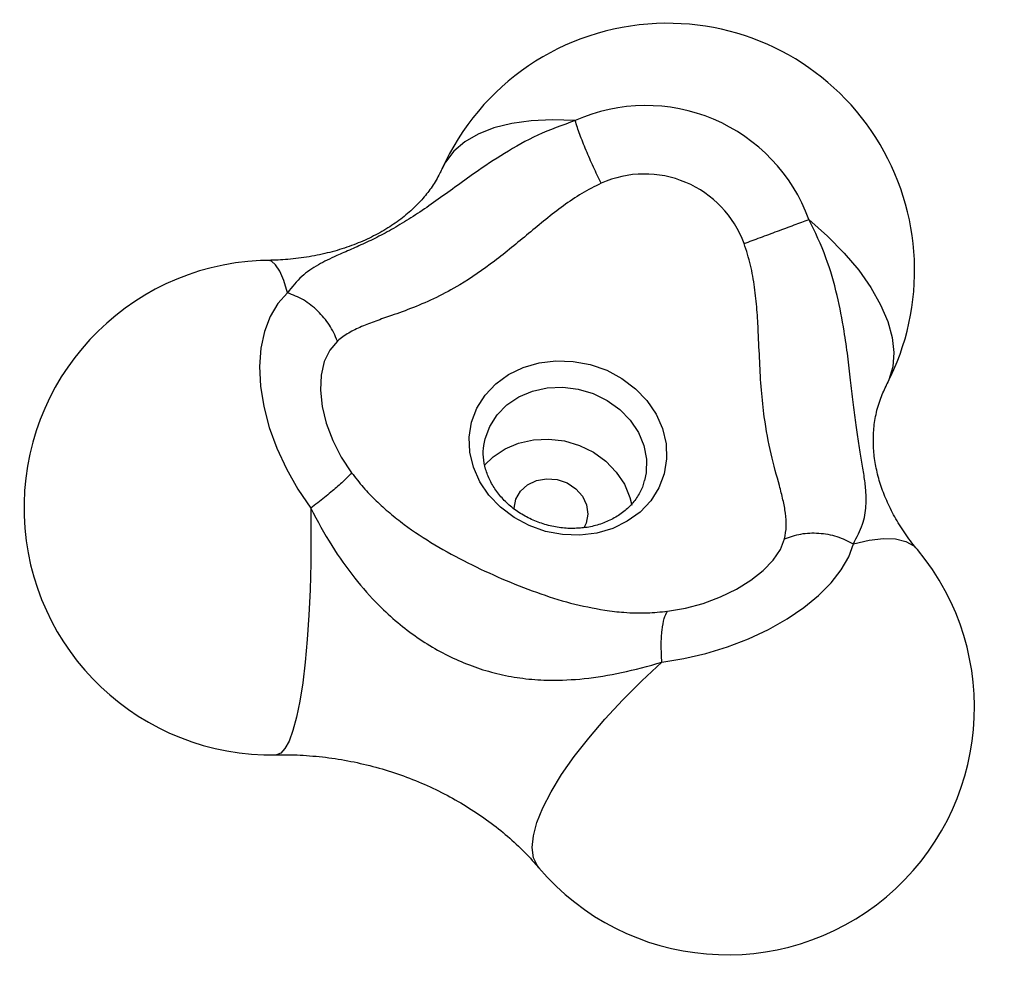
# Model space of a CAD drawing. Units: millimetres. Extents: x 736 to 12196, y 731 to 8398.
# Drawn here: x 8277 to 8396, y 5146 to 5263 of the extents above; entities that cross this region are included whole.
import ezdxf

# ---------------------------------------------------------------- set-up
doc = ezdxf.new("R2010")
doc.units = ezdxf.units.MM
doc.layers.add('Layer 1', color=7, linetype='Continuous')

msp = doc.modelspace()

# ---------------------------------------------------------------- linework, layer by layer
at = {"layer": 'Layer 1', "lineweight": 25}
for points, knots in [([(8381.71, 5219), (8386.63, 5228.5), (8386.12, 5239.91), (8380.36, 5248.94), (8380.36, 5248.94), (8374.6, 5257.97), (8364.47, 5263.24), (8353.77, 5262.77)], [0, 0, 0, 0, 0.333333, 0.333333, 0.333333, 0.333333, 1, 1, 1, 1]), ([(8372.25, 5239.01), (8370.24, 5244.49), (8366.05, 5248.88), (8360.68, 5251.16), (8360.68, 5251.16), (8355.3, 5253.43), (8349.23, 5253.37), (8343.9, 5250.99)], [0, 0, 0, 0, 0.333333, 0.333333, 0.333333, 0.333333, 1, 1, 1, 1]), ([(8343.9, 5250.99), (8342.36, 5250.44), (8340.83, 5249.89), (8339.35, 5249.21), (8339.35, 5249.21), (8337.96, 5248.57), (8336.63, 5247.81), (8335.32, 5247), (8335.32, 5247), (8334.11, 5246.26), (8332.93, 5245.47), (8331.75, 5244.65), (8331.75, 5244.65), (8330.93, 5244.08), (8330.12, 5243.49), (8329.31, 5242.9), (8329.31, 5242.9), (8328.54, 5242.35), (8327.77, 5241.79), (8327, 5241.24), (8327, 5241.24), (8326.26, 5240.72), (8325.52, 5240.21), (8324.78, 5239.72), (8324.78, 5239.72), (8324.07, 5239.25), (8323.35, 5238.79), (8322.65, 5238.38), (8322.65, 5238.38), (8321.96, 5237.96), (8321.27, 5237.57), (8320.61, 5237.22), (8320.61, 5237.22), (8319.92, 5236.86), (8319.26, 5236.53), (8318.63, 5236.24), (8318.63, 5236.24), (8317.98, 5235.93), (8317.35, 5235.65), (8316.76, 5235.39), (8316.76, 5235.39), (8316.13, 5235.11), (8315.53, 5234.86), (8314.98, 5234.61), (8314.98, 5234.61), (8314.17, 5234.24), (8313.44, 5233.88), (8312.76, 5233.5), (8312.76, 5233.5), (8312.02, 5233.08), (8311.34, 5232.63), (8310.74, 5232.09), (8310.74, 5232.09), (8310.11, 5231.5), (8309.56, 5230.81), (8309.02, 5230.11)], [0, 0, 0, 0, 0.066667, 0.066667, 0.066667, 0.066667, 0.133333, 0.133333, 0.133333, 0.133333, 0.2, 0.2, 0.2, 0.2, 0.266667, 0.266667, 0.266667, 0.266667, 0.333333, 0.333333, 0.333333, 0.333333, 0.4, 0.4, 0.4, 0.4, 0.466667, 0.466667, 0.466667, 0.466667, 0.533333, 0.533333, 0.533333, 0.533333, 0.6, 0.6, 0.6, 0.6, 0.666667, 0.666667, 0.666667, 0.666667, 0.733333, 0.733333, 0.733333, 0.733333, 0.8, 0.8, 0.8, 0.8, 0.866667, 0.866667, 0.866667, 0.866667, 1, 1, 1, 1]), ([(8347.06, 5243.4), (8346.74, 5244.05), (8346.42, 5244.69), (8346.12, 5245.36), (8346.12, 5245.36), (8345.81, 5246.03), (8345.51, 5246.71), (8345.23, 5247.38), (8345.23, 5247.38), (8344.95, 5248.05), (8344.69, 5248.71), (8344.47, 5249.31), (8344.47, 5249.31), (8344.25, 5249.9), (8344.08, 5250.45), (8343.9, 5250.99)], [0, 0, 0, 0, 0.2, 0.2, 0.2, 0.2, 0.4, 0.4, 0.4, 0.4, 0.6, 0.6, 0.6, 0.6, 1, 1, 1, 1]), ([(8327.72, 5245.09), (8327.63, 5244.91), (8327.55, 5244.73), (8327.46, 5244.55), (8327.46, 5244.55), (8327.2, 5244.03), (8326.89, 5243.51), (8326.54, 5242.99), (8326.54, 5242.99), (8326.21, 5242.51), (8325.85, 5242.03), (8325.44, 5241.56), (8325.44, 5241.56), (8325.05, 5241.11), (8324.62, 5240.67), (8324.15, 5240.23), (8324.15, 5240.23), (8323.66, 5239.77), (8323.11, 5239.32), (8322.52, 5238.88), (8322.52, 5238.88), (8321.95, 5238.46), (8321.34, 5238.06), (8320.68, 5237.67), (8320.68, 5237.67), (8320.05, 5237.3), (8319.38, 5236.95), (8318.67, 5236.61), (8318.67, 5236.61), (8317.97, 5236.29), (8317.24, 5235.99), (8316.47, 5235.72), (8316.47, 5235.72), (8315.72, 5235.46), (8314.94, 5235.21), (8314.13, 5235.01), (8314.13, 5235.01), (8313.32, 5234.8), (8312.49, 5234.62), (8311.64, 5234.48), (8311.64, 5234.48), (8310.8, 5234.33), (8309.93, 5234.22), (8309.05, 5234.15), (8309.05, 5234.15), (8308.26, 5234.09), (8307.47, 5234.06), (8306.67, 5234.04)], [0, 0, 0, 0, 0.076923, 0.076923, 0.076923, 0.076923, 0.153846, 0.153846, 0.153846, 0.153846, 0.230769, 0.230769, 0.230769, 0.230769, 0.307692, 0.307692, 0.307692, 0.307692, 0.384615, 0.384615, 0.384615, 0.384615, 0.461538, 0.461538, 0.461538, 0.461538, 0.538462, 0.538462, 0.538462, 0.538462, 0.615385, 0.615385, 0.615385, 0.615385, 0.692308, 0.692308, 0.692308, 0.692308, 0.769231, 0.769231, 0.769231, 0.769231, 0.846154, 0.846154, 0.846154, 0.846154, 1, 1, 1, 1]), ([(8364.39, 5236.08), (8363.16, 5239.43), (8360.6, 5242.11), (8357.31, 5243.5), (8357.31, 5243.5), (8354.03, 5244.89), (8350.31, 5244.85), (8347.06, 5243.4)], [0, 0, 0, 0, 0.333333, 0.333333, 0.333333, 0.333333, 1, 1, 1, 1]), ([(8347.06, 5243.4), (8346.26, 5243), (8345.47, 5242.6), (8344.7, 5242.14), (8344.7, 5242.14), (8343.93, 5241.69), (8343.19, 5241.18), (8342.47, 5240.64), (8342.47, 5240.64), (8341.74, 5240.12), (8341.03, 5239.57), (8340.33, 5239), (8340.33, 5239), (8339.63, 5238.44), (8338.94, 5237.87), (8338.25, 5237.3), (8338.25, 5237.3), (8336.87, 5236.15), (8335.5, 5235.01), (8334.1, 5233.95), (8334.1, 5233.95), (8332.71, 5232.89), (8331.3, 5231.92), (8329.89, 5231.07), (8329.89, 5231.07), (8328.95, 5230.51), (8328.01, 5230), (8327.07, 5229.55), (8327.07, 5229.55), (8326.13, 5229.09), (8325.19, 5228.69), (8324.28, 5228.32), (8324.28, 5228.32), (8323.36, 5227.96), (8322.47, 5227.64), (8321.61, 5227.34), (8321.61, 5227.34), (8320.96, 5227.11), (8320.34, 5226.9), (8319.73, 5226.68), (8319.73, 5226.68), (8319.13, 5226.46), (8318.55, 5226.24), (8318, 5226), (8318, 5226), (8317.44, 5225.76), (8316.91, 5225.51), (8316.43, 5225.22), (8316.43, 5225.22), (8315.94, 5224.93), (8315.5, 5224.59), (8315.07, 5224.25)], [0, 0, 0, 0, 0.071429, 0.071429, 0.071429, 0.071429, 0.142857, 0.142857, 0.142857, 0.142857, 0.214286, 0.214286, 0.214286, 0.214286, 0.285714, 0.285714, 0.285714, 0.285714, 0.357143, 0.357143, 0.357143, 0.357143, 0.428571, 0.428571, 0.428571, 0.428571, 0.5, 0.5, 0.5, 0.5, 0.571429, 0.571429, 0.571429, 0.571429, 0.642857, 0.642857, 0.642857, 0.642857, 0.714286, 0.714286, 0.714286, 0.714286, 0.785714, 0.785714, 0.785714, 0.785714, 0.857143, 0.857143, 0.857143, 0.857143, 1, 1, 1, 1]), ([(8364.39, 5236.08), (8365.04, 5236.32), (8365.68, 5236.56), (8366.36, 5236.81), (8366.36, 5236.81), (8367.04, 5237.06), (8367.74, 5237.32), (8368.43, 5237.58), (8368.43, 5237.58), (8369.13, 5237.84), (8369.82, 5238.09), (8370.45, 5238.33), (8370.45, 5238.33), (8371.09, 5238.57), (8371.67, 5238.79), (8372.25, 5239.01)], [0, 0, 0, 0, 0.2, 0.2, 0.2, 0.2, 0.4, 0.4, 0.4, 0.4, 0.6, 0.6, 0.6, 0.6, 1, 1, 1, 1]), ([(8377.64, 5199.65), (8378.06, 5200.45), (8378.48, 5201.24), (8378.74, 5202.02), (8378.74, 5202.02), (8379, 5202.76), (8379.12, 5203.48), (8379.16, 5204.24), (8379.16, 5204.24), (8379.21, 5204.94), (8379.19, 5205.66), (8379.12, 5206.44), (8379.12, 5206.44), (8379.07, 5206.98), (8379, 5207.55), (8378.9, 5208.17), (8378.9, 5208.17), (8378.82, 5208.75), (8378.71, 5209.37), (8378.6, 5210.04), (8378.6, 5210.04), (8378.5, 5210.68), (8378.38, 5211.37), (8378.27, 5212.1), (8378.27, 5212.1), (8378.16, 5212.81), (8378.04, 5213.57), (8377.94, 5214.36), (8377.94, 5214.36), (8377.83, 5215.16), (8377.72, 5215.98), (8377.62, 5216.84), (8377.62, 5216.84), (8377.51, 5217.71), (8377.41, 5218.61), (8377.3, 5219.52), (8377.3, 5219.52), (8377.19, 5220.47), (8377.08, 5221.43), (8376.96, 5222.4), (8376.96, 5222.4), (8376.83, 5223.41), (8376.68, 5224.43), (8376.52, 5225.44), (8376.52, 5225.44), (8376.29, 5226.9), (8376.01, 5228.34), (8375.67, 5229.78), (8375.67, 5229.78), (8375.31, 5231.33), (8374.87, 5232.87), (8374.32, 5234.36), (8374.32, 5234.36), (8373.72, 5235.95), (8372.99, 5237.48), (8372.25, 5239.01)], [0, 0, 0, 0, 0.066667, 0.066667, 0.066667, 0.066667, 0.133333, 0.133333, 0.133333, 0.133333, 0.2, 0.2, 0.2, 0.2, 0.266667, 0.266667, 0.266667, 0.266667, 0.333333, 0.333333, 0.333333, 0.333333, 0.4, 0.4, 0.4, 0.4, 0.466667, 0.466667, 0.466667, 0.466667, 0.533333, 0.533333, 0.533333, 0.533333, 0.6, 0.6, 0.6, 0.6, 0.666667, 0.666667, 0.666667, 0.666667, 0.733333, 0.733333, 0.733333, 0.733333, 0.8, 0.8, 0.8, 0.8, 0.866667, 0.866667, 0.866667, 0.866667, 1, 1, 1, 1]), ([(8369.29, 5200.25), (8369.38, 5200.76), (8369.48, 5201.27), (8369.5, 5201.79), (8369.5, 5201.79), (8369.53, 5202.31), (8369.48, 5202.83), (8369.41, 5203.36), (8369.41, 5203.36), (8369.33, 5203.89), (8369.23, 5204.43), (8369.1, 5204.99), (8369.1, 5204.99), (8368.98, 5205.55), (8368.83, 5206.12), (8368.67, 5206.71), (8368.67, 5206.71), (8368.35, 5207.9), (8367.99, 5209.18), (8367.67, 5210.57), (8367.67, 5210.57), (8367.35, 5211.96), (8367.06, 5213.45), (8366.84, 5215.04), (8366.84, 5215.04), (8366.7, 5216.1), (8366.58, 5217.19), (8366.49, 5218.31), (8366.49, 5218.31), (8366.4, 5219.44), (8366.33, 5220.6), (8366.28, 5221.77), (8366.28, 5221.77), (8366.22, 5222.96), (8366.17, 5224.15), (8366.11, 5225.36), (8366.11, 5225.36), (8366.07, 5226.25), (8366.02, 5227.16), (8365.94, 5228.06), (8365.94, 5228.06), (8365.87, 5228.96), (8365.78, 5229.87), (8365.65, 5230.77), (8365.65, 5230.77), (8365.53, 5231.68), (8365.38, 5232.58), (8365.16, 5233.46), (8365.16, 5233.46), (8364.95, 5234.35), (8364.67, 5235.21), (8364.39, 5236.08)], [0, 0, 0, 0, 0.071429, 0.071429, 0.071429, 0.071429, 0.142857, 0.142857, 0.142857, 0.142857, 0.214286, 0.214286, 0.214286, 0.214286, 0.285714, 0.285714, 0.285714, 0.285714, 0.357143, 0.357143, 0.357143, 0.357143, 0.428571, 0.428571, 0.428571, 0.428571, 0.5, 0.5, 0.5, 0.5, 0.571429, 0.571429, 0.571429, 0.571429, 0.642857, 0.642857, 0.642857, 0.642857, 0.714286, 0.714286, 0.714286, 0.714286, 0.785714, 0.785714, 0.785714, 0.785714, 0.857143, 0.857143, 0.857143, 0.857143, 1, 1, 1, 1]), ([(8305.73, 5234.01), (8289.31, 5233.3), (8276.52, 5219.5), (8277.06, 5203.07), (8277.06, 5203.07), (8277.59, 5186.64), (8291.24, 5173.71), (8307.68, 5174.06)], [0, 0, 0, 0, 0.333333, 0.333333, 0.333333, 0.333333, 1, 1, 1, 1]), ([(8309.02, 5230.11), (8309.02, 5230.11), (8307.84, 5228.81), (8307.84, 5228.81), (8307.84, 5228.81), (8307.84, 5228.81), (8306.89, 5227.24), (8306.89, 5227.24), (8306.89, 5227.24), (8306.89, 5227.24), (8306.2, 5225.42), (8306.2, 5225.42), (8306.2, 5225.42), (8306.2, 5225.42), (8305.77, 5223.37), (8305.77, 5223.37), (8305.77, 5223.37), (8305.77, 5223.37), (8305.62, 5221.15), (8305.62, 5221.15), (8305.62, 5221.15), (8305.62, 5221.15), (8305.74, 5218.78), (8305.74, 5218.78), (8305.74, 5218.78), (8305.74, 5218.78), (8306.14, 5216.31), (8306.14, 5216.31), (8306.14, 5216.31), (8306.14, 5216.31), (8306.8, 5213.78), (8306.8, 5213.78), (8306.8, 5213.78), (8306.8, 5213.78), (8307.72, 5211.24), (8307.72, 5211.24), (8307.72, 5211.24), (8307.72, 5211.24), (8308.87, 5208.73), (8308.87, 5208.73), (8308.87, 5208.73), (8308.87, 5208.73), (8310.25, 5206.29), (8310.25, 5206.29), (8310.25, 5206.29), (8310.25, 5206.29), (8311.82, 5203.97), (8311.82, 5203.97)], [0, 0, 0, 0, 0.076923, 0.076923, 0.076923, 0.076923, 0.153846, 0.153846, 0.153846, 0.153846, 0.230769, 0.230769, 0.230769, 0.230769, 0.307692, 0.307692, 0.307692, 0.307692, 0.384615, 0.384615, 0.384615, 0.384615, 0.461538, 0.461538, 0.461538, 0.461538, 0.538462, 0.538462, 0.538462, 0.538462, 0.615385, 0.615385, 0.615385, 0.615385, 0.692308, 0.692308, 0.692308, 0.692308, 0.769231, 0.769231, 0.769231, 0.769231, 0.846154, 0.846154, 0.846154, 0.846154, 1, 1, 1, 1]), ([(8315.07, 5224.25), (8314.77, 5224.91), (8314.48, 5225.57), (8314.08, 5226.19), (8314.08, 5226.19), (8313.69, 5226.8), (8313.21, 5227.37), (8312.67, 5227.89), (8312.67, 5227.89), (8312.14, 5228.41), (8311.56, 5228.87), (8310.94, 5229.23), (8310.94, 5229.23), (8310.32, 5229.59), (8309.67, 5229.85), (8309.02, 5230.11)], [0, 0, 0, 0, 0.2, 0.2, 0.2, 0.2, 0.4, 0.4, 0.4, 0.4, 0.6, 0.6, 0.6, 0.6, 1, 1, 1, 1]), ([(8315.07, 5224.25), (8315.07, 5224.25), (8314.14, 5223.15), (8314.14, 5223.15), (8314.14, 5223.15), (8314.14, 5223.15), (8313.47, 5221.77), (8313.47, 5221.77), (8313.47, 5221.77), (8313.47, 5221.77), (8313.08, 5220.13), (8313.08, 5220.13), (8313.08, 5220.13), (8313.08, 5220.13), (8313, 5218.3), (8313, 5218.3), (8313, 5218.3), (8313, 5218.3), (8313.21, 5216.32), (8313.21, 5216.32), (8313.21, 5216.32), (8313.21, 5216.32), (8313.71, 5214.27), (8313.71, 5214.27), (8313.71, 5214.27), (8313.71, 5214.27), (8314.49, 5212.2), (8314.49, 5212.2), (8314.49, 5212.2), (8314.49, 5212.2), (8315.52, 5210.18), (8315.52, 5210.18), (8315.52, 5210.18), (8315.52, 5210.18), (8316.78, 5208.27), (8316.78, 5208.27)], [0, 0, 0, 0, 0.1, 0.1, 0.1, 0.1, 0.2, 0.2, 0.2, 0.2, 0.3, 0.3, 0.3, 0.3, 0.4, 0.4, 0.4, 0.4, 0.5, 0.5, 0.5, 0.5, 0.6, 0.6, 0.6, 0.6, 0.7, 0.7, 0.7, 0.7, 0.8, 0.8, 0.8, 0.8, 1, 1, 1, 1]), ([(8344.47, 5200.7), (8344.47, 5200.7), (8346.51, 5200.95), (8346.51, 5200.95), (8346.51, 5200.95), (8346.51, 5200.95), (8348.45, 5201.52), (8348.45, 5201.52), (8348.45, 5201.52), (8348.45, 5201.52), (8350.22, 5202.38), (8350.22, 5202.38), (8350.22, 5202.38), (8350.22, 5202.38), (8351.78, 5203.51), (8351.78, 5203.51), (8351.78, 5203.51), (8351.78, 5203.51), (8353.07, 5204.88), (8353.07, 5204.88), (8353.07, 5204.88), (8353.07, 5204.88), (8354.05, 5206.44), (8354.05, 5206.44), (8354.05, 5206.44), (8354.05, 5206.44), (8354.7, 5208.15), (8354.7, 5208.15), (8354.7, 5208.15), (8354.7, 5208.15), (8354.99, 5209.95), (8354.99, 5209.95), (8354.99, 5209.95), (8354.99, 5209.95), (8354.92, 5211.8), (8354.92, 5211.8), (8354.92, 5211.8), (8354.92, 5211.8), (8354.49, 5213.63), (8354.49, 5213.63), (8354.49, 5213.63), (8354.49, 5213.63), (8353.71, 5215.38), (8353.71, 5215.38), (8353.71, 5215.38), (8353.71, 5215.38), (8352.6, 5217.02), (8352.6, 5217.02), (8352.6, 5217.02), (8352.6, 5217.02), (8351.21, 5218.47), (8351.21, 5218.47), (8351.21, 5218.47), (8351.21, 5218.47), (8349.56, 5219.71), (8349.56, 5219.71), (8349.56, 5219.71), (8349.56, 5219.71), (8347.72, 5220.7), (8347.72, 5220.7), (8347.72, 5220.7), (8347.72, 5220.7), (8345.73, 5221.39), (8345.73, 5221.39), (8345.73, 5221.39), (8345.73, 5221.39), (8343.66, 5221.78), (8343.66, 5221.78), (8343.66, 5221.78), (8343.66, 5221.78), (8341.57, 5221.85), (8341.57, 5221.85), (8341.57, 5221.85), (8341.57, 5221.85), (8339.53, 5221.6), (8339.53, 5221.6), (8339.53, 5221.6), (8339.53, 5221.6), (8337.59, 5221.04), (8337.59, 5221.04), (8337.59, 5221.04), (8337.59, 5221.04), (8335.81, 5220.18), (8335.81, 5220.18), (8335.81, 5220.18), (8335.81, 5220.18), (8334.26, 5219.05), (8334.26, 5219.05), (8334.26, 5219.05), (8334.26, 5219.05), (8332.97, 5217.68), (8332.97, 5217.68), (8332.97, 5217.68), (8332.97, 5217.68), (8331.99, 5216.12), (8331.99, 5216.12), (8331.99, 5216.12), (8331.99, 5216.12), (8331.34, 5214.41), (8331.34, 5214.41), (8331.34, 5214.41), (8331.34, 5214.41), (8331.05, 5212.6), (8331.05, 5212.6), (8331.05, 5212.6), (8331.05, 5212.6), (8331.12, 5210.76), (8331.12, 5210.76), (8331.12, 5210.76), (8331.12, 5210.76), (8331.55, 5208.93), (8331.55, 5208.93), (8331.55, 5208.93), (8331.55, 5208.93), (8332.33, 5207.17), (8332.33, 5207.17), (8332.33, 5207.17), (8332.33, 5207.17), (8333.44, 5205.54), (8333.44, 5205.54), (8333.44, 5205.54), (8333.44, 5205.54), (8334.83, 5204.08), (8334.83, 5204.08), (8334.83, 5204.08), (8334.83, 5204.08), (8336.48, 5202.84), (8336.48, 5202.84), (8336.48, 5202.84), (8336.48, 5202.84), (8338.32, 5201.86), (8338.32, 5201.86), (8338.32, 5201.86), (8338.32, 5201.86), (8340.31, 5201.16), (8340.31, 5201.16), (8340.31, 5201.16), (8340.31, 5201.16), (8342.38, 5200.77), (8342.38, 5200.77), (8342.38, 5200.77), (8342.38, 5200.77), (8344.47, 5200.7), (8344.47, 5200.7)], [0, 0, 0, 0, 0.027027, 0.027027, 0.027027, 0.027027, 0.054054, 0.054054, 0.054054, 0.054054, 0.081081, 0.081081, 0.081081, 0.081081, 0.108108, 0.108108, 0.108108, 0.108108, 0.135135, 0.135135, 0.135135, 0.135135, 0.162162, 0.162162, 0.162162, 0.162162, 0.189189, 0.189189, 0.189189, 0.189189, 0.216216, 0.216216, 0.216216, 0.216216, 0.243243, 0.243243, 0.243243, 0.243243, 0.27027, 0.27027, 0.27027, 0.27027, 0.297297, 0.297297, 0.297297, 0.297297, 0.324324, 0.324324, 0.324324, 0.324324, 0.351351, 0.351351, 0.351351, 0.351351, 0.378378, 0.378378, 0.378378, 0.378378, 0.405405, 0.405405, 0.405405, 0.405405, 0.432432, 0.432432, 0.432432, 0.432432, 0.459459, 0.459459, 0.459459, 0.459459, 0.486486, 0.486486, 0.486486, 0.486486, 0.513514, 0.513514, 0.513514, 0.513514, 0.540541, 0.540541, 0.540541, 0.540541, 0.567568, 0.567568, 0.567568, 0.567568, 0.594595, 0.594595, 0.594595, 0.594595, 0.621622, 0.621622, 0.621622, 0.621622, 0.648649, 0.648649, 0.648649, 0.648649, 0.675676, 0.675676, 0.675676, 0.675676, 0.702703, 0.702703, 0.702703, 0.702703, 0.72973, 0.72973, 0.72973, 0.72973, 0.756757, 0.756757, 0.756757, 0.756757, 0.783784, 0.783784, 0.783784, 0.783784, 0.810811, 0.810811, 0.810811, 0.810811, 0.837838, 0.837838, 0.837838, 0.837838, 0.864865, 0.864865, 0.864865, 0.864865, 0.891892, 0.891892, 0.891892, 0.891892, 0.918919, 0.918919, 0.918919, 0.918919, 0.945946, 0.945946, 0.945946, 0.945946, 1, 1, 1, 1]), ([(8385.4, 5198.97), (8385.18, 5199.24), (8384.96, 5199.51), (8384.75, 5199.78), (8384.75, 5199.78), (8384.25, 5200.42), (8383.8, 5201.07), (8383.39, 5201.72), (8383.39, 5201.72), (8382.97, 5202.37), (8382.6, 5203.03), (8382.27, 5203.67), (8382.27, 5203.67), (8381.93, 5204.33), (8381.63, 5204.99), (8381.38, 5205.63), (8381.38, 5205.63), (8381.12, 5206.3), (8380.9, 5206.95), (8380.72, 5207.59), (8380.72, 5207.59), (8380.53, 5208.25), (8380.39, 5208.9), (8380.29, 5209.53), (8380.29, 5209.53), (8380.18, 5210.19), (8380.11, 5210.83), (8380.08, 5211.46), (8380.08, 5211.46), (8380.05, 5212.12), (8380.06, 5212.76), (8380.11, 5213.39), (8380.11, 5213.39), (8380.16, 5214.06), (8380.25, 5214.71), (8380.39, 5215.34), (8380.39, 5215.34), (8380.53, 5216.02), (8380.72, 5216.68), (8380.97, 5217.33), (8380.97, 5217.33), (8381.18, 5217.89), (8381.45, 5218.45), (8381.71, 5219)], [0, 0, 0, 0, 0.083333, 0.083333, 0.083333, 0.083333, 0.166667, 0.166667, 0.166667, 0.166667, 0.25, 0.25, 0.25, 0.25, 0.333333, 0.333333, 0.333333, 0.333333, 0.416667, 0.416667, 0.416667, 0.416667, 0.5, 0.5, 0.5, 0.5, 0.583333, 0.583333, 0.583333, 0.583333, 0.666667, 0.666667, 0.666667, 0.666667, 0.75, 0.75, 0.75, 0.75, 0.833333, 0.833333, 0.833333, 0.833333, 1, 1, 1, 1]), ([(8344.07, 5201.53), (8343.8, 5201.52), (8343.52, 5201.51), (8343.24, 5201.52), (8343.24, 5201.52), (8342.67, 5201.53), (8342.08, 5201.6), (8341.51, 5201.7), (8341.51, 5201.7), (8340.93, 5201.8), (8340.36, 5201.95), (8339.81, 5202.14), (8339.81, 5202.14), (8339.25, 5202.32), (8338.71, 5202.55), (8338.2, 5202.81), (8338.2, 5202.81), (8337.68, 5203.07), (8337.19, 5203.37), (8336.73, 5203.7), (8336.73, 5203.7), (8336.27, 5204.03), (8335.84, 5204.39), (8335.45, 5204.77), (8335.45, 5204.77), (8335.06, 5205.16), (8334.7, 5205.57), (8334.39, 5205.99), (8334.39, 5205.99), (8334.08, 5206.42), (8333.81, 5206.87), (8333.58, 5207.32), (8333.58, 5207.32), (8333.35, 5207.78), (8333.17, 5208.25), (8333.04, 5208.72), (8333.04, 5208.72), (8332.91, 5209.2), (8332.83, 5209.67), (8332.78, 5210.15), (8332.78, 5210.15), (8332.74, 5210.63), (8332.74, 5211.12), (8332.81, 5211.58), (8332.81, 5211.58), (8332.86, 5211.85), (8332.93, 5212.12), (8333, 5212.39)], [0, 0, 0, 0, 0.076923, 0.076923, 0.076923, 0.076923, 0.153846, 0.153846, 0.153846, 0.153846, 0.230769, 0.230769, 0.230769, 0.230769, 0.307692, 0.307692, 0.307692, 0.307692, 0.384615, 0.384615, 0.384615, 0.384615, 0.461538, 0.461538, 0.461538, 0.461538, 0.538462, 0.538462, 0.538462, 0.538462, 0.615385, 0.615385, 0.615385, 0.615385, 0.692308, 0.692308, 0.692308, 0.692308, 0.769231, 0.769231, 0.769231, 0.769231, 0.846154, 0.846154, 0.846154, 0.846154, 1, 1, 1, 1]), ([(8332.89, 5209.2), (8332.89, 5209.2), (8333.94, 5210.22), (8333.94, 5210.22), (8333.94, 5210.22), (8333.94, 5210.22), (8335.39, 5211.19), (8335.39, 5211.19), (8335.39, 5211.19), (8335.39, 5211.19), (8337.04, 5211.88), (8337.04, 5211.88), (8337.04, 5211.88), (8337.04, 5211.88), (8338.84, 5212.28), (8338.84, 5212.28), (8338.84, 5212.28), (8338.84, 5212.28), (8340.71, 5212.36), (8340.71, 5212.36), (8340.71, 5212.36), (8340.71, 5212.36), (8342.59, 5212.13), (8342.59, 5212.13), (8342.59, 5212.13), (8342.59, 5212.13), (8344.41, 5211.58), (8344.41, 5211.58), (8344.41, 5211.58), (8344.41, 5211.58), (8346.11, 5210.75), (8346.11, 5210.75), (8346.11, 5210.75), (8346.11, 5210.75), (8347.62, 5209.67), (8347.62, 5209.67), (8347.62, 5209.67), (8347.62, 5209.67), (8348.89, 5208.36), (8348.89, 5208.36), (8348.89, 5208.36), (8348.89, 5208.36), (8349.87, 5206.88), (8349.87, 5206.88), (8349.87, 5206.88), (8349.87, 5206.88), (8350.54, 5205.28), (8350.54, 5205.28), (8350.54, 5205.28), (8350.54, 5205.28), (8350.76, 5204.32), (8350.76, 5204.32)], [0, 0, 0, 0, 0.071429, 0.071429, 0.071429, 0.071429, 0.142857, 0.142857, 0.142857, 0.142857, 0.214286, 0.214286, 0.214286, 0.214286, 0.285714, 0.285714, 0.285714, 0.285714, 0.357143, 0.357143, 0.357143, 0.357143, 0.428571, 0.428571, 0.428571, 0.428571, 0.5, 0.5, 0.5, 0.5, 0.571429, 0.571429, 0.571429, 0.571429, 0.642857, 0.642857, 0.642857, 0.642857, 0.714286, 0.714286, 0.714286, 0.714286, 0.785714, 0.785714, 0.785714, 0.785714, 0.857143, 0.857143, 0.857143, 0.857143, 1, 1, 1, 1]), ([(8316.78, 5208.27), (8316.58, 5208.04), (8316.37, 5207.81), (8316.08, 5207.52), (8316.08, 5207.52), (8315.79, 5207.23), (8315.4, 5206.88), (8314.96, 5206.5), (8314.96, 5206.5), (8314.52, 5206.12), (8314.03, 5205.71), (8313.5, 5205.28), (8313.5, 5205.28), (8312.97, 5204.86), (8312.39, 5204.41), (8311.82, 5203.97)], [0, 0, 0, 0, 0.2, 0.2, 0.2, 0.2, 0.4, 0.4, 0.4, 0.4, 0.6, 0.6, 0.6, 0.6, 1, 1, 1, 1]), ([(8316.78, 5208.27), (8317.24, 5207.68), (8317.71, 5207.08), (8318.2, 5206.51), (8318.2, 5206.51), (8318.69, 5205.94), (8319.22, 5205.4), (8319.75, 5204.88), (8319.75, 5204.88), (8320.29, 5204.36), (8320.84, 5203.87), (8321.41, 5203.39), (8321.41, 5203.39), (8321.98, 5202.91), (8322.56, 5202.45), (8323.16, 5202), (8323.16, 5202), (8324.35, 5201.12), (8325.6, 5200.3), (8326.89, 5199.53), (8326.89, 5199.53), (8328.18, 5198.76), (8329.52, 5198.03), (8330.88, 5197.35), (8330.88, 5197.35), (8332.24, 5196.66), (8333.62, 5196.02), (8335.02, 5195.42), (8335.02, 5195.42), (8336.41, 5194.82), (8337.81, 5194.27), (8339.2, 5193.77), (8339.2, 5193.77), (8340.59, 5193.27), (8341.97, 5192.81), (8343.35, 5192.46), (8343.35, 5192.46), (8344.74, 5192.11), (8346.12, 5191.85), (8347.5, 5191.59)], [0, 0, 0, 0, 0.090909, 0.090909, 0.090909, 0.090909, 0.181818, 0.181818, 0.181818, 0.181818, 0.272727, 0.272727, 0.272727, 0.272727, 0.363636, 0.363636, 0.363636, 0.363636, 0.454545, 0.454545, 0.454545, 0.454545, 0.545455, 0.545455, 0.545455, 0.545455, 0.636364, 0.636364, 0.636364, 0.636364, 0.727273, 0.727273, 0.727273, 0.727273, 0.818182, 0.818182, 0.818182, 0.818182, 1, 1, 1, 1]), ([(8336.5, 5203.85), (8336.5, 5203.85), (8336.5, 5203.98), (8336.5, 5203.98), (8336.5, 5203.98), (8336.5, 5203.98), (8336.71, 5205.07), (8336.71, 5205.07), (8336.71, 5205.07), (8336.71, 5205.07), (8337.27, 5206.05), (8337.27, 5206.05), (8337.27, 5206.05), (8337.27, 5206.05), (8338.12, 5206.82), (8338.12, 5206.82), (8338.12, 5206.82), (8338.12, 5206.82), (8339.2, 5207.34), (8339.2, 5207.34), (8339.2, 5207.34), (8339.2, 5207.34), (8340.43, 5207.55), (8340.43, 5207.55), (8340.43, 5207.55), (8340.43, 5207.55), (8341.7, 5207.44), (8341.7, 5207.44), (8341.7, 5207.44), (8341.7, 5207.44), (8342.91, 5207.03), (8342.91, 5207.03), (8342.91, 5207.03), (8342.91, 5207.03), (8343.96, 5206.34), (8343.96, 5206.34), (8343.96, 5206.34), (8343.96, 5206.34), (8344.77, 5205.42), (8344.77, 5205.42), (8344.77, 5205.42), (8344.77, 5205.42), (8345.27, 5204.37), (8345.27, 5204.37), (8345.27, 5204.37), (8345.27, 5204.37), (8345.43, 5203.25), (8345.43, 5203.25), (8345.43, 5203.25), (8345.43, 5203.25), (8345.22, 5202.16), (8345.22, 5202.16), (8345.22, 5202.16), (8345.22, 5202.16), (8344.94, 5201.57), (8344.94, 5201.57)], [0, 0, 0, 0, 0.066667, 0.066667, 0.066667, 0.066667, 0.133333, 0.133333, 0.133333, 0.133333, 0.2, 0.2, 0.2, 0.2, 0.266667, 0.266667, 0.266667, 0.266667, 0.333333, 0.333333, 0.333333, 0.333333, 0.4, 0.4, 0.4, 0.4, 0.466667, 0.466667, 0.466667, 0.466667, 0.533333, 0.533333, 0.533333, 0.533333, 0.6, 0.6, 0.6, 0.6, 0.666667, 0.666667, 0.666667, 0.666667, 0.733333, 0.733333, 0.733333, 0.733333, 0.8, 0.8, 0.8, 0.8, 0.866667, 0.866667, 0.866667, 0.866667, 1, 1, 1, 1]), ([(8352.28, 5207.34), (8352.23, 5207.13), (8352.18, 5206.91), (8352.11, 5206.7), (8352.11, 5206.7), (8351.97, 5206.24), (8351.73, 5205.8), (8351.45, 5205.38), (8351.45, 5205.38), (8351.18, 5204.97), (8350.87, 5204.57), (8350.51, 5204.2), (8350.51, 5204.2), (8350.15, 5203.84), (8349.76, 5203.5), (8349.32, 5203.2), (8349.32, 5203.2), (8348.89, 5202.91), (8348.42, 5202.64), (8347.92, 5202.42), (8347.92, 5202.42), (8347.43, 5202.2), (8346.91, 5202.01), (8346.37, 5201.87), (8346.37, 5201.87), (8345.83, 5201.73), (8345.27, 5201.62), (8344.7, 5201.57), (8344.7, 5201.57), (8344.49, 5201.55), (8344.28, 5201.54), (8344.07, 5201.53)], [0, 0, 0, 0, 0.111111, 0.111111, 0.111111, 0.111111, 0.222222, 0.222222, 0.222222, 0.222222, 0.333333, 0.333333, 0.333333, 0.333333, 0.444444, 0.444444, 0.444444, 0.444444, 0.555556, 0.555556, 0.555556, 0.555556, 0.666667, 0.666667, 0.666667, 0.666667, 0.777778, 0.777778, 0.777778, 0.777778, 1, 1, 1, 1]), ([(8311.82, 5203.97), (8312.64, 5202.43), (8313.47, 5200.89), (8314.39, 5199.43), (8314.39, 5199.43), (8315.24, 5198.06), (8316.17, 5196.75), (8317.17, 5195.49), (8317.17, 5195.49), (8318.08, 5194.34), (8319.05, 5193.24), (8320.09, 5192.19), (8320.09, 5192.19), (8320.82, 5191.47), (8321.57, 5190.77), (8322.37, 5190.1), (8322.37, 5190.1), (8323.13, 5189.47), (8323.92, 5188.86), (8324.74, 5188.3), (8324.74, 5188.3), (8325.53, 5187.75), (8326.36, 5187.23), (8327.21, 5186.76), (8327.21, 5186.76), (8328.03, 5186.3), (8328.89, 5185.88), (8329.75, 5185.5), (8329.75, 5185.5), (8330.62, 5185.12), (8331.5, 5184.78), (8332.38, 5184.49), (8332.38, 5184.49), (8333.28, 5184.2), (8334.19, 5183.96), (8335.09, 5183.76), (8335.09, 5183.76), (8336.03, 5183.55), (8336.97, 5183.4), (8337.9, 5183.29), (8337.9, 5183.29), (8338.88, 5183.18), (8339.85, 5183.12), (8340.82, 5183.11), (8340.82, 5183.11), (8342.21, 5183.09), (8343.59, 5183.16), (8344.98, 5183.3), (8344.98, 5183.3), (8346.48, 5183.46), (8347.99, 5183.7), (8349.52, 5184.03), (8349.52, 5184.03), (8351.13, 5184.38), (8352.77, 5184.83), (8354.41, 5185.29)], [0, 0, 0, 0, 0.066667, 0.066667, 0.066667, 0.066667, 0.133333, 0.133333, 0.133333, 0.133333, 0.2, 0.2, 0.2, 0.2, 0.266667, 0.266667, 0.266667, 0.266667, 0.333333, 0.333333, 0.333333, 0.333333, 0.4, 0.4, 0.4, 0.4, 0.466667, 0.466667, 0.466667, 0.466667, 0.533333, 0.533333, 0.533333, 0.533333, 0.6, 0.6, 0.6, 0.6, 0.666667, 0.666667, 0.666667, 0.666667, 0.733333, 0.733333, 0.733333, 0.733333, 0.8, 0.8, 0.8, 0.8, 0.866667, 0.866667, 0.866667, 0.866667, 1, 1, 1, 1]), ([(8355.1, 5191.47), (8355.1, 5191.47), (8357.27, 5191.84), (8357.27, 5191.84), (8357.27, 5191.84), (8357.27, 5191.84), (8359.44, 5192.43), (8359.44, 5192.43), (8359.44, 5192.43), (8359.44, 5192.43), (8361.53, 5193.21), (8361.53, 5193.21), (8361.53, 5193.21), (8361.53, 5193.21), (8363.47, 5194.15), (8363.47, 5194.15), (8363.47, 5194.15), (8363.47, 5194.15), (8365.22, 5195.23), (8365.22, 5195.23), (8365.22, 5195.23), (8365.22, 5195.23), (8366.72, 5196.42), (8366.72, 5196.42), (8366.72, 5196.42), (8366.72, 5196.42), (8367.92, 5197.67), (8367.92, 5197.67), (8367.92, 5197.67), (8367.92, 5197.67), (8368.79, 5198.96), (8368.79, 5198.96), (8368.79, 5198.96), (8368.79, 5198.96), (8369.29, 5200.25), (8369.29, 5200.25)], [0, 0, 0, 0, 0.1, 0.1, 0.1, 0.1, 0.2, 0.2, 0.2, 0.2, 0.3, 0.3, 0.3, 0.3, 0.4, 0.4, 0.4, 0.4, 0.5, 0.5, 0.5, 0.5, 0.6, 0.6, 0.6, 0.6, 0.7, 0.7, 0.7, 0.7, 0.8, 0.8, 0.8, 0.8, 1, 1, 1, 1]), ([(8369.29, 5200.25), (8369.94, 5200.48), (8370.59, 5200.71), (8371.28, 5200.84), (8371.28, 5200.84), (8371.98, 5200.97), (8372.71, 5200.99), (8373.45, 5200.94), (8373.45, 5200.94), (8374.19, 5200.89), (8374.93, 5200.76), (8375.63, 5200.53), (8375.63, 5200.53), (8376.32, 5200.31), (8376.98, 5199.98), (8377.64, 5199.65)], [0, 0, 0, 0, 0.2, 0.2, 0.2, 0.2, 0.4, 0.4, 0.4, 0.4, 0.6, 0.6, 0.6, 0.6, 1, 1, 1, 1]), ([(8339.48, 5160.36), (8350.17, 5147.79), (8369.01, 5146.21), (8381.64, 5156.83), (8381.64, 5156.83), (8394.27, 5167.45), (8395.95, 5186.28), (8385.4, 5198.97)], [0, 0, 0, 0, 0.333333, 0.333333, 0.333333, 0.333333, 1, 1, 1, 1]), ([(8354.41, 5185.29), (8354.41, 5185.29), (8357.08, 5185.72), (8357.08, 5185.72), (8357.08, 5185.72), (8357.08, 5185.72), (8359.76, 5186.34), (8359.76, 5186.34), (8359.76, 5186.34), (8359.76, 5186.34), (8362.39, 5187.15), (8362.39, 5187.15), (8362.39, 5187.15), (8362.39, 5187.15), (8364.93, 5188.13), (8364.93, 5188.13), (8364.93, 5188.13), (8364.93, 5188.13), (8367.35, 5189.27), (8367.35, 5189.27), (8367.35, 5189.27), (8367.35, 5189.27), (8369.6, 5190.54), (8369.6, 5190.54), (8369.6, 5190.54), (8369.6, 5190.54), (8371.64, 5191.92), (8371.64, 5191.92), (8371.64, 5191.92), (8371.64, 5191.92), (8373.43, 5193.39), (8373.43, 5193.39), (8373.43, 5193.39), (8373.43, 5193.39), (8374.95, 5194.92), (8374.95, 5194.92), (8374.95, 5194.92), (8374.95, 5194.92), (8376.17, 5196.5), (8376.17, 5196.5), (8376.17, 5196.5), (8376.17, 5196.5), (8377.08, 5198.08), (8377.08, 5198.08), (8377.08, 5198.08), (8377.08, 5198.08), (8377.64, 5199.65), (8377.64, 5199.65)], [0, 0, 0, 0, 0.076923, 0.076923, 0.076923, 0.076923, 0.153846, 0.153846, 0.153846, 0.153846, 0.230769, 0.230769, 0.230769, 0.230769, 0.307692, 0.307692, 0.307692, 0.307692, 0.384615, 0.384615, 0.384615, 0.384615, 0.461538, 0.461538, 0.461538, 0.461538, 0.538462, 0.538462, 0.538462, 0.538462, 0.615385, 0.615385, 0.615385, 0.615385, 0.692308, 0.692308, 0.692308, 0.692308, 0.769231, 0.769231, 0.769231, 0.769231, 0.846154, 0.846154, 0.846154, 0.846154, 1, 1, 1, 1]), ([(8347.5, 5191.59), (8348.27, 5191.49), (8349.04, 5191.4), (8349.82, 5191.34), (8349.82, 5191.34), (8350.75, 5191.26), (8351.69, 5191.24), (8352.64, 5191.28), (8352.64, 5191.28), (8353.45, 5191.31), (8354.27, 5191.39), (8355.1, 5191.47)], [0, 0, 0, 0, 0.25, 0.25, 0.25, 0.25, 0.5, 0.5, 0.5, 0.5, 1, 1, 1, 1]), ([(8354.41, 5185.29), (8354.38, 5186), (8354.34, 5186.71), (8354.34, 5187.37), (8354.34, 5187.37), (8354.34, 5188.03), (8354.38, 5188.64), (8354.44, 5189.18), (8354.44, 5189.18), (8354.5, 5189.73), (8354.59, 5190.21), (8354.7, 5190.58), (8354.7, 5190.58), (8354.81, 5190.95), (8354.95, 5191.21), (8355.1, 5191.47)], [0, 0, 0, 0, 0.2, 0.2, 0.2, 0.2, 0.4, 0.4, 0.4, 0.4, 0.6, 0.6, 0.6, 0.6, 1, 1, 1, 1]), ([(8307.68, 5174.06), (8308.12, 5174.06), (8308.57, 5174.07), (8309.02, 5174.06), (8309.02, 5174.06), (8310.03, 5174.05), (8311.05, 5174), (8312.08, 5173.91), (8312.08, 5173.91), (8313.1, 5173.83), (8314.13, 5173.7), (8315.16, 5173.54), (8315.16, 5173.54), (8316.18, 5173.37), (8317.2, 5173.17), (8318.22, 5172.93), (8318.22, 5172.93), (8319.23, 5172.69), (8320.24, 5172.42), (8321.23, 5172.11), (8321.23, 5172.11), (8322.22, 5171.8), (8323.2, 5171.45), (8324.16, 5171.07), (8324.16, 5171.07), (8325.13, 5170.69), (8326.07, 5170.28), (8326.99, 5169.84), (8326.99, 5169.84), (8327.91, 5169.39), (8328.82, 5168.92), (8329.69, 5168.41), (8329.69, 5168.41), (8330.56, 5167.91), (8331.41, 5167.38), (8332.23, 5166.82), (8332.23, 5166.82), (8333.05, 5166.27), (8333.83, 5165.68), (8334.59, 5165.08), (8334.59, 5165.08), (8335.34, 5164.48), (8336.07, 5163.86), (8336.75, 5163.22), (8336.75, 5163.22), (8337.44, 5162.58), (8338.1, 5161.92), (8338.7, 5161.25), (8338.7, 5161.25), (8338.97, 5160.95), (8339.23, 5160.66), (8339.48, 5160.36)], [0, 0, 0, 0, 0.071429, 0.071429, 0.071429, 0.071429, 0.142857, 0.142857, 0.142857, 0.142857, 0.214286, 0.214286, 0.214286, 0.214286, 0.285714, 0.285714, 0.285714, 0.285714, 0.357143, 0.357143, 0.357143, 0.357143, 0.428571, 0.428571, 0.428571, 0.428571, 0.5, 0.5, 0.5, 0.5, 0.571429, 0.571429, 0.571429, 0.571429, 0.642857, 0.642857, 0.642857, 0.642857, 0.714286, 0.714286, 0.714286, 0.714286, 0.785714, 0.785714, 0.785714, 0.785714, 0.857143, 0.857143, 0.857143, 0.857143, 1, 1, 1, 1])]:
    msp.add_open_spline(points, degree=3, knots=knots, dxfattribs=at)
for points in [[(8353.77, 5262.77), (8342.44, 5262.28), (8332.36, 5255.44), (8327.72, 5245.09)], [(8306.67, 5234.04), (8306.36, 5234.03), (8306.04, 5234.03), (8305.73, 5234.01)]]:
    msp.add_open_spline(points, degree=3, dxfattribs=at)
at = {"layer": 'Layer 1', "color": 8, "lineweight": 25}
for points, knots in [([(8343.9, 5250.99), (8343.9, 5250.99), (8341.16, 5251.09), (8341.16, 5251.09), (8341.16, 5251.09), (8341.16, 5251.09), (8338.58, 5250.98), (8338.58, 5250.98), (8338.58, 5250.98), (8338.58, 5250.98), (8336.21, 5250.65), (8336.21, 5250.65), (8336.21, 5250.65), (8336.21, 5250.65), (8334.05, 5250.11), (8334.05, 5250.11), (8334.05, 5250.11), (8334.05, 5250.11), (8332.15, 5249.35), (8332.15, 5249.35), (8332.15, 5249.35), (8332.15, 5249.35), (8330.53, 5248.41), (8330.53, 5248.41), (8330.53, 5248.41), (8330.53, 5248.41), (8329.2, 5247.27), (8329.2, 5247.27), (8329.2, 5247.27), (8329.2, 5247.27), (8328.18, 5245.96), (8328.18, 5245.96), (8328.18, 5245.96), (8328.18, 5245.96), (8327.72, 5245.09), (8327.72, 5245.09)], [0, 0, 0, 0, 0.1, 0.1, 0.1, 0.1, 0.2, 0.2, 0.2, 0.2, 0.3, 0.3, 0.3, 0.3, 0.4, 0.4, 0.4, 0.4, 0.5, 0.5, 0.5, 0.5, 0.6, 0.6, 0.6, 0.6, 0.7, 0.7, 0.7, 0.7, 0.8, 0.8, 0.8, 0.8, 1, 1, 1, 1]), ([(8372.25, 5239.01), (8372.25, 5239.01), (8374.51, 5236.99), (8374.51, 5236.99), (8374.51, 5236.99), (8374.51, 5236.99), (8376.54, 5234.92), (8376.54, 5234.92), (8376.54, 5234.92), (8376.54, 5234.92), (8378.3, 5232.83), (8378.3, 5232.83), (8378.3, 5232.83), (8378.3, 5232.83), (8379.78, 5230.73), (8379.78, 5230.73), (8379.78, 5230.73), (8379.78, 5230.73), (8380.95, 5228.66), (8380.95, 5228.66), (8380.95, 5228.66), (8380.95, 5228.66), (8381.82, 5226.64), (8381.82, 5226.64), (8381.82, 5226.64), (8381.82, 5226.64), (8382.35, 5224.69), (8382.35, 5224.69), (8382.35, 5224.69), (8382.35, 5224.69), (8382.56, 5222.85), (8382.56, 5222.85), (8382.56, 5222.85), (8382.56, 5222.85), (8382.42, 5221.12), (8382.42, 5221.12), (8382.42, 5221.12), (8382.42, 5221.12), (8381.96, 5219.54), (8381.96, 5219.54), (8381.96, 5219.54), (8381.96, 5219.54), (8381.73, 5219.04), (8381.73, 5219.04)], [0, 0, 0, 0, 0.083333, 0.083333, 0.083333, 0.083333, 0.166667, 0.166667, 0.166667, 0.166667, 0.25, 0.25, 0.25, 0.25, 0.333333, 0.333333, 0.333333, 0.333333, 0.416667, 0.416667, 0.416667, 0.416667, 0.5, 0.5, 0.5, 0.5, 0.583333, 0.583333, 0.583333, 0.583333, 0.666667, 0.666667, 0.666667, 0.666667, 0.75, 0.75, 0.75, 0.75, 0.833333, 0.833333, 0.833333, 0.833333, 1, 1, 1, 1]), ([(8309.02, 5230.11), (8309.02, 5230.11), (8308.55, 5231.58), (8308.55, 5231.58), (8308.55, 5231.58), (8308.55, 5231.58), (8308.06, 5232.71), (8308.06, 5232.71), (8308.06, 5232.71), (8308.06, 5232.71), (8307.56, 5233.5), (8307.56, 5233.5), (8307.56, 5233.5), (8307.56, 5233.5), (8307.05, 5233.94), (8307.05, 5233.94), (8307.05, 5233.94), (8307.05, 5233.94), (8306.67, 5234.04), (8306.67, 5234.04)], [0, 0, 0, 0, 0.166667, 0.166667, 0.166667, 0.166667, 0.333333, 0.333333, 0.333333, 0.333333, 0.5, 0.5, 0.5, 0.5, 0.666667, 0.666667, 0.666667, 0.666667, 1, 1, 1, 1]), ([(8332.97, 5212.39), (8332.97, 5212.39), (8333.53, 5213.9), (8333.53, 5213.9), (8333.53, 5213.9), (8333.53, 5213.9), (8334.43, 5215.3), (8334.43, 5215.3), (8334.43, 5215.3), (8334.43, 5215.3), (8335.62, 5216.51), (8335.62, 5216.51), (8335.62, 5216.51), (8335.62, 5216.51), (8337.07, 5217.47), (8337.07, 5217.47), (8337.07, 5217.47), (8337.07, 5217.47), (8338.73, 5218.17), (8338.73, 5218.17), (8338.73, 5218.17), (8338.73, 5218.17), (8340.52, 5218.56), (8340.52, 5218.56), (8340.52, 5218.56), (8340.52, 5218.56), (8342.39, 5218.64), (8342.39, 5218.64), (8342.39, 5218.64), (8342.39, 5218.64), (8344.27, 5218.41), (8344.27, 5218.41), (8344.27, 5218.41), (8344.27, 5218.41), (8346.09, 5217.87), (8346.09, 5217.87), (8346.09, 5217.87), (8346.09, 5217.87), (8347.79, 5217.04), (8347.79, 5217.04), (8347.79, 5217.04), (8347.79, 5217.04), (8349.3, 5215.95), (8349.3, 5215.95), (8349.3, 5215.95), (8349.3, 5215.95), (8350.57, 5214.64), (8350.57, 5214.64), (8350.57, 5214.64), (8350.57, 5214.64), (8351.56, 5213.16), (8351.56, 5213.16), (8351.56, 5213.16), (8351.56, 5213.16), (8352.22, 5211.57), (8352.22, 5211.57), (8352.22, 5211.57), (8352.22, 5211.57), (8352.54, 5209.91), (8352.54, 5209.91), (8352.54, 5209.91), (8352.54, 5209.91), (8352.5, 5208.25), (8352.5, 5208.25), (8352.5, 5208.25), (8352.5, 5208.25), (8352.31, 5207.34), (8352.31, 5207.34)], [0, 0, 0, 0, 0.055556, 0.055556, 0.055556, 0.055556, 0.111111, 0.111111, 0.111111, 0.111111, 0.166667, 0.166667, 0.166667, 0.166667, 0.222222, 0.222222, 0.222222, 0.222222, 0.277778, 0.277778, 0.277778, 0.277778, 0.333333, 0.333333, 0.333333, 0.333333, 0.388889, 0.388889, 0.388889, 0.388889, 0.444444, 0.444444, 0.444444, 0.444444, 0.5, 0.5, 0.5, 0.5, 0.555556, 0.555556, 0.555556, 0.555556, 0.611111, 0.611111, 0.611111, 0.611111, 0.666667, 0.666667, 0.666667, 0.666667, 0.722222, 0.722222, 0.722222, 0.722222, 0.777778, 0.777778, 0.777778, 0.777778, 0.833333, 0.833333, 0.833333, 0.833333, 0.888889, 0.888889, 0.888889, 0.888889, 1, 1, 1, 1]), ([(8311.82, 5203.97), (8311.82, 5203.97), (8311.85, 5200.62), (8311.85, 5200.62), (8311.85, 5200.62), (8311.85, 5200.62), (8311.83, 5197.3), (8311.83, 5197.3), (8311.83, 5197.3), (8311.83, 5197.3), (8311.75, 5194.08), (8311.75, 5194.08), (8311.75, 5194.08), (8311.75, 5194.08), (8311.61, 5190.98), (8311.61, 5190.98), (8311.61, 5190.98), (8311.61, 5190.98), (8311.41, 5188.04), (8311.41, 5188.04), (8311.41, 5188.04), (8311.41, 5188.04), (8311.16, 5185.3), (8311.16, 5185.3), (8311.16, 5185.3), (8311.16, 5185.3), (8310.85, 5182.8), (8310.85, 5182.8), (8310.85, 5182.8), (8310.85, 5182.8), (8310.5, 5180.56), (8310.5, 5180.56), (8310.5, 5180.56), (8310.5, 5180.56), (8310.1, 5178.62), (8310.1, 5178.62), (8310.1, 5178.62), (8310.1, 5178.62), (8309.66, 5177), (8309.66, 5177), (8309.66, 5177), (8309.66, 5177), (8309.2, 5175.72), (8309.2, 5175.72), (8309.2, 5175.72), (8309.2, 5175.72), (8308.7, 5174.8), (8308.7, 5174.8), (8308.7, 5174.8), (8308.7, 5174.8), (8308.18, 5174.24), (8308.18, 5174.24), (8308.18, 5174.24), (8308.18, 5174.24), (8307.68, 5174.06), (8307.68, 5174.06)], [0, 0, 0, 0, 0.066667, 0.066667, 0.066667, 0.066667, 0.133333, 0.133333, 0.133333, 0.133333, 0.2, 0.2, 0.2, 0.2, 0.266667, 0.266667, 0.266667, 0.266667, 0.333333, 0.333333, 0.333333, 0.333333, 0.4, 0.4, 0.4, 0.4, 0.466667, 0.466667, 0.466667, 0.466667, 0.533333, 0.533333, 0.533333, 0.533333, 0.6, 0.6, 0.6, 0.6, 0.666667, 0.666667, 0.666667, 0.666667, 0.733333, 0.733333, 0.733333, 0.733333, 0.8, 0.8, 0.8, 0.8, 0.866667, 0.866667, 0.866667, 0.866667, 1, 1, 1, 1]), ([(8377.64, 5199.65), (8377.64, 5199.65), (8379.56, 5200.1), (8379.56, 5200.1), (8379.56, 5200.1), (8379.56, 5200.1), (8381.28, 5200.3), (8381.28, 5200.3), (8381.28, 5200.3), (8381.28, 5200.3), (8382.76, 5200.25), (8382.76, 5200.25), (8382.76, 5200.25), (8382.76, 5200.25), (8383.99, 5199.95), (8383.99, 5199.95), (8383.99, 5199.95), (8383.99, 5199.95), (8384.96, 5199.4), (8384.96, 5199.4), (8384.96, 5199.4), (8384.96, 5199.4), (8385.4, 5198.97), (8385.4, 5198.97)], [0, 0, 0, 0, 0.142857, 0.142857, 0.142857, 0.142857, 0.285714, 0.285714, 0.285714, 0.285714, 0.428571, 0.428571, 0.428571, 0.428571, 0.571429, 0.571429, 0.571429, 0.571429, 0.714286, 0.714286, 0.714286, 0.714286, 1, 1, 1, 1]), ([(8339.48, 5160.36), (8339.48, 5160.36), (8339.31, 5160.59), (8339.31, 5160.59), (8339.31, 5160.59), (8339.31, 5160.59), (8338.85, 5161.57), (8338.85, 5161.57), (8338.85, 5161.57), (8338.85, 5161.57), (8338.69, 5162.79), (8338.69, 5162.79), (8338.69, 5162.79), (8338.69, 5162.79), (8338.83, 5164.21), (8338.83, 5164.21), (8338.83, 5164.21), (8338.83, 5164.21), (8339.26, 5165.83), (8339.26, 5165.83), (8339.26, 5165.83), (8339.26, 5165.83), (8339.99, 5167.63), (8339.99, 5167.63), (8339.99, 5167.63), (8339.99, 5167.63), (8340.99, 5169.58), (8340.99, 5169.58), (8340.99, 5169.58), (8340.99, 5169.58), (8342.26, 5171.66), (8342.26, 5171.66), (8342.26, 5171.66), (8342.26, 5171.66), (8343.78, 5173.84), (8343.78, 5173.84), (8343.78, 5173.84), (8343.78, 5173.84), (8345.54, 5176.09), (8345.54, 5176.09), (8345.54, 5176.09), (8345.54, 5176.09), (8347.5, 5178.39), (8347.5, 5178.39), (8347.5, 5178.39), (8347.5, 5178.39), (8349.66, 5180.71), (8349.66, 5180.71), (8349.66, 5180.71), (8349.66, 5180.71), (8351.97, 5183.02), (8351.97, 5183.02), (8351.97, 5183.02), (8351.97, 5183.02), (8354.41, 5185.29), (8354.41, 5185.29)], [0, 0, 0, 0, 0.066667, 0.066667, 0.066667, 0.066667, 0.133333, 0.133333, 0.133333, 0.133333, 0.2, 0.2, 0.2, 0.2, 0.266667, 0.266667, 0.266667, 0.266667, 0.333333, 0.333333, 0.333333, 0.333333, 0.4, 0.4, 0.4, 0.4, 0.466667, 0.466667, 0.466667, 0.466667, 0.533333, 0.533333, 0.533333, 0.533333, 0.6, 0.6, 0.6, 0.6, 0.666667, 0.666667, 0.666667, 0.666667, 0.733333, 0.733333, 0.733333, 0.733333, 0.8, 0.8, 0.8, 0.8, 0.866667, 0.866667, 0.866667, 0.866667, 1, 1, 1, 1])]:
    msp.add_open_spline(points, degree=3, knots=knots, dxfattribs=at)

doc.saveas('drawing.dxf')
